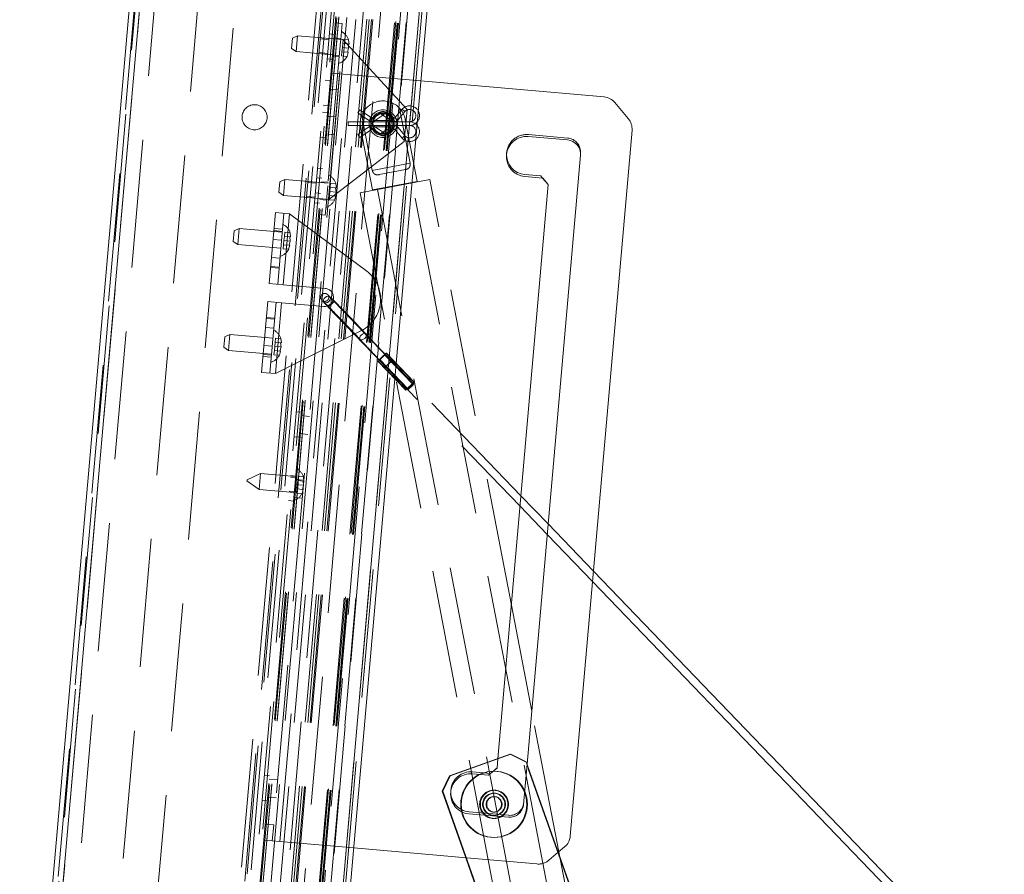
# Paper-space layout 'Top Level(2)' of a CAD drawing. Units: inches. Extents: x 10 to 812, y 15 to 629.
# Drawn here: x 139 to 168, y 213 to 238 of the extents above; entities that cross this region are included whole.
import ezdxf

# ---------------------------------------------------------------- set-up
doc = ezdxf.new("R2010")
doc.units = ezdxf.units.IN
doc.header["$MEASUREMENT"] = 0
doc.linetypes.add('HIDDEN', pattern=[0.075, 0.05, -0.025])

psp = doc.layouts.new('Top Level(2)')

# ---------------------------------------------------------------- linework, layer by layer
at = {"color": 7, "linetype": 'Continuous', "lineweight": 15, "ltscale": 75}
for p, q in [((145.2281702, 268.9444714), (139.3016302, 201.2038088)), ((139.0106736, 201.3740569), (144.9120707, 268.8273338)), ((147.4657212, 200.9991722), (153.3190854, 267.9034319)), ((147.6812261, 200.980318), (153.5345904, 267.8845777)), ((156.0824314, 235.3508157), (150.7292298, 235.8191602)), ((156.7902178, 234.7208998), (156.4006604, 235.1851562)), ((155.0168709, 234.0935888), (153.8657991, 234.1942946)), ((155.0935041, 213.7521044), (156.8981008, 234.3787388)), ((153.8331141, 215.8571718), (155.3897189, 233.6492459)), ((153.7636634, 233.0268789), (154.2890005, 232.9809179)), ((154.2355322, 233.0420606), (153.7685659, 233.0829149)), ((154.2866656, 232.9811221), (154.2355322, 233.0420606)), ((154.4487925, 232.7904852), (152.9806065, 216.0090428)), ((154.2890005, 232.9809179), (154.4487925, 232.7904852)), ((154.4469913, 222.8738196), (153.6533526, 223.6985654)), ((153.6262447, 223.3887213), (154.4198834, 222.5639754)), ((175.3865762, 201.1134959), (155.7711602, 221.4977492)), ((155.7440523, 221.187905), (175.0613106, 201.1134959)), ((153.9685727, 217.4054709), (153.3738558, 220.5039032)), ((151.5870652, 215.5155639), (153.354518, 216.1414518)), ((153.8092527, 215.9245545), (153.354518, 216.1414518)), ((153.8092527, 215.9245545), (158.2656897, 203.3399646)), ((151.5870652, 215.5155639), (151.3701678, 215.0608292)), ((155.5207437, 203.3399646), (151.3701678, 215.0608292)), ((154.7454463, 213.2808251), (154.9278445, 213.4338753)), ((148.7682256, 213.4047795), (152.0585443, 213.1169139)), ((154.7777975, 213.1894683), (154.7582071, 213.2915327)), ((152.0391949, 213.1186068), (153.4531263, 209.1257876))]:
    psp.add_line(p, q, dxfattribs=at)
at = {"color": 7, "linetype": 'HIDDEN', "lineweight": 0, "ltscale": 75}
for p, q in [((145.2281702, 268.9444714), (139.3016302, 201.2038088)), ((139.157301, 201.3612287), (145.0586981, 268.8145056)), ((145.0575637, 268.4734629), (139.2154053, 201.6972871)), ((150.8495343, 268.1194896), (144.9961701, 201.21523)), ((141.0555403, 201.8892016), (146.8364173, 267.964928)), ((144.603729, 201.2258698), (150.4458874, 268.0020457)), ((150.7494155, 267.9754904), (144.9072571, 201.1993146)), ((147.4657212, 200.9991722), (153.3190854, 267.9034319)), ((147.5345987, 200.9931462), (153.3879629, 267.8974059)), ((145.5515052, 267.7244378), (139.8319096, 202.3491608)), ((144.5107515, 201.636787), (150.2766759, 267.5416038)), ((144.6743785, 201.441784), (150.4716789, 267.7052309)), ((144.7912704, 201.5623675), (150.5721474, 267.638094)), ((150.7000242, 265.7221581), (145.1438456, 202.2147461)), ((150.7840781, 265.7148043), (145.2278995, 202.2073923)), ((151.0163116, 265.6944865), (145.460133, 202.1870745)), ((145.9270993, 202.1462202), (151.4832779, 265.6536322)), ((151.6012691, 265.6433094), (146.0450905, 202.1358974)), ((151.6720031, 265.6371209), (146.1158245, 202.1297089)), ((151.7420833, 265.6309897), (146.1859047, 202.1235777)), ((151.7763814, 265.627989), (146.2202028, 202.120577)), ((152.4484772, 265.5691883), (146.8922986, 202.0617763)), ((152.7537825, 265.5424775), (147.1976039, 202.0350655)), ((147.2125061, 202.0337617), (152.7686847, 265.5411737)), ((147.6989789, 265.3786593), (142.347807, 204.214484)), ((150.2360462, 260.0800327), (145.7829325, 209.1807098)), ((150.294417, 260.0749259), (145.8413033, 209.175603)), ((150.7903352, 260.0315387), (146.3372215, 209.1322158)), ((147.0376709, 209.0709344), (151.4907846, 259.9702573)), ((151.9245986, 259.9323035), (147.4714849, 209.0329806)), ((151.9250632, 259.9322628), (147.4719495, 209.03294)), ((152.0009544, 259.9256232), (147.5478407, 209.0263004)), ((152.0104395, 259.9247934), (147.5573258, 209.0254705)), ((152.0106381, 259.924776), (147.5575243, 209.0254531)), ((152.0337639, 259.9227528), (147.5806501, 209.0234299)), ((147.6213787, 209.0198666), (152.0744924, 259.9191895)), ((148.4283896, 237.498369), (148.2322638, 237.5155278)), ((148.4283896, 237.498369), (148.3875354, 237.0314028)), ((146.9528585, 236.7678802), (146.9795604, 237.0730846)), ((147.1267265, 237.1417092), (146.9795604, 237.0730846)), ((147.1267265, 237.1417092), (147.0858722, 236.674743)), ((148.1914095, 237.0485615), (147.1267265, 237.1417092)), ((148.0422287, 237.0322044), (147.790067, 237.0542657)), ((148.0373636, 232.3566333), (148.4459062, 237.026296)), ((148.2029304, 237.180246), (148.056303, 237.1930743)), ((148.1914095, 237.0485615), (148.4459062, 237.026296)), ((148.3900683, 237.0603547), (148.1939425, 237.0775135)), ((148.3875354, 237.0314028), (148.3810467, 236.9572366)), ((148.4459062, 237.026296), (150.3254666, 234.9796936)), ((148.4574478, 237.034516), (148.4468335, 236.9131946)), ((148.4574478, 237.034516), (148.6153958, 237.0206973)), ((148.6308893, 236.8970918), (148.6153958, 237.0206973)), ((148.6153958, 237.0206973), (148.6308893, 236.8970918)), ((146.9528585, 236.7678802), (147.0858722, 236.674743)), ((148.3531698, 236.6386027), (148.3810467, 236.9572366)), ((148.4362193, 236.7918732), (148.425605, 236.6705518)), ((148.4468335, 236.9131946), (148.4362193, 236.7918732)), ((148.4362193, 236.7918732), (148.620275, 236.7757704)), ((148.4468335, 236.9131946), (148.6047816, 236.8993759)), ((148.5835531, 236.6567331), (148.620275, 236.7757704)), ((148.620275, 236.7757704), (148.6047816, 236.8993759)), ((147.0858722, 236.674743), (148.3466811, 236.5644365)), ((147.7543195, 236.6456702), (148.0064813, 236.6236089)), ((147.992407, 236.462739), (148.1390344, 236.4499108)), ((148.3531698, 236.6386027), (148.0133584, 232.7545402)), ((148.1480223, 236.5526434), (148.3441482, 236.5354846)), ((148.425605, 236.6705518), (148.4149908, 236.5492304)), ((148.4149908, 236.5492304), (148.5729388, 236.5354117)), ((148.425605, 236.6705518), (148.5835531, 236.6567331)), ((148.5729388, 236.5354117), (148.6096608, 236.654449)), ((148.6096608, 236.654449), (148.5729388, 236.5354117)), ((146.6136433, 213.593281), (148.5746475, 236.0076617)), ((148.1039455, 236.0488428), (148.3505037, 236.0272718)), ((148.3505037, 236.0272718), (148.3096494, 235.5603055)), ((148.5746475, 236.0076617), (148.3505037, 236.0272718)), ((150.7292298, 235.8191602), (148.5746475, 236.0076617)), ((148.0848257, 235.8303026), (147.9381983, 235.8431308)), ((148.3096494, 235.5603055), (148.0630912, 235.5818765)), ((148.3096494, 235.5603055), (146.4303537, 214.0798573)), ((147.8743022, 235.1127956), (148.0209296, 235.0999674)), ((150.4169849, 233.4170308), (150.1088745, 235.0222637)), ((148.0031172, 234.8963701), (147.8564898, 234.9091983)), ((148.2406874, 234.7720664), (147.9941293, 234.7936375)), ((148.8844968, 234.8884946), (148.9447936, 234.9767361)), ((148.8844968, 234.8884946), (149.2303082, 234.6521958)), ((149.290605, 234.7404372), (148.9447936, 234.9767361)), ((149.0016266, 234.8097371), (149.3097369, 233.2045043)), ((149.290605, 234.7404372), (149.2303082, 234.6521958)), ((149.5486372, 234.901496), (149.315006, 234.7404857)), ((149.315006, 234.7404857), (149.3756532, 234.6524847)), ((149.3756532, 234.6524847), (149.6092844, 234.8134949)), ((149.5486372, 234.901496), (149.6092844, 234.8134949)), ((149.6908529, 234.9038568), (149.63316, 234.8138913)), ((149.63316, 234.8138913), (149.8885368, 234.6501239)), ((149.9462297, 234.7400894), (149.6908529, 234.9038568)), ((149.9462297, 234.7400894), (149.8885368, 234.6501239)), ((150.181245, 234.9903581), (149.9743722, 234.7443622)), ((149.9743722, 234.7443622), (150.0561682, 234.675575)), ((150.0561682, 234.675575), (150.263041, 234.9215709)), ((150.181245, 234.9903581), (150.263041, 234.9215709)), ((150.243758, 234.045761), (150.3254666, 234.9796936)), ((148.6090202, 234.6241778), (148.6090202, 234.5707403)), ((150.4015202, 234.6241778), (148.6090202, 234.6241778)), ((148.6090202, 234.5707403), (148.6090202, 234.5173028)), ((148.6090202, 234.5173028), (150.4015202, 234.5173028)), ((149.2303082, 234.4892849), (148.8844968, 234.2529861)), ((148.9690602, 234.4455064), (149.3169324, 232.6331175)), ((149.290605, 234.4010434), (149.2303082, 234.4892849)), ((149.315006, 234.4009949), (149.3756532, 234.488996)), ((149.8984825, 234.6598028), (149.3444934, 234.6598028)), ((149.3444934, 234.4816778), (149.3448783, 234.4816778)), ((149.3448783, 234.4816778), (149.8983894, 234.4816778)), ((149.6092844, 234.3279857), (149.3756532, 234.488996)), ((149.8885368, 234.4913568), (149.63316, 234.3275894)), ((149.9462297, 234.4013913), (149.8885368, 234.4913568)), ((149.8983894, 234.4816778), (149.8984825, 234.4816778)), ((149.9743722, 234.3971185), (150.0561682, 234.4659057)), ((150.263041, 234.2199098), (150.0561682, 234.4659057)), ((150.6218524, 232.8835854), (150.2739802, 234.6959743)), ((150.4015202, 234.6241778), (150.4015202, 234.5173028)), ((150.4015202, 234.5173028), (150.4015202, 234.6241778)), ((147.7925937, 234.1788631), (147.9392211, 234.1660348)), ((147.9482091, 234.2687674), (148.1947673, 234.2471964)), ((148.9146452, 234.2088653), (148.8844968, 234.2529861)), ((148.9447936, 234.1647446), (148.9146452, 234.2088653)), ((148.9447936, 234.1647446), (149.290605, 234.4010434)), ((149.315006, 234.4009949), (149.5486372, 234.2399847)), ((149.5486372, 234.2399847), (149.6092844, 234.3279857)), ((149.6908529, 234.2376239), (149.63316, 234.3275894)), ((149.6908529, 234.2376239), (149.9462297, 234.4013913)), ((149.9743722, 234.3971185), (150.181245, 234.1511226)), ((150.181245, 234.1511226), (150.263041, 234.2199098)), ((153.8707016, 234.2503305), (155.0217734, 234.1496248)), ((150.243758, 234.045761), (148.0373636, 232.3566333)), ((155.3946214, 233.7052818), (155.3897189, 233.6492459)), ((147.8601273, 233.2619881), (147.7134999, 233.2748164)), ((150.4169849, 233.4170308), (149.3097369, 233.2045043)), ((147.8352422, 232.9775497), (147.6886147, 232.9903779)), ((150.2776447, 233.2279263), (149.5091894, 233.080428)), ((146.5851702, 232.5651838), (146.6118721, 232.8703882)), ((146.7590382, 232.9390129), (146.6118721, 232.8703882)), ((146.7590382, 232.9390129), (146.7181839, 232.4720466)), ((148.0198471, 232.8287064), (146.7590382, 232.9390129)), ((147.6745405, 232.829508), (147.4223787, 232.8515693)), ((148.0223801, 232.8576583), (147.8262542, 232.8748171)), ((147.9854815, 232.4359063), (148.0133584, 232.7545402)), ((148.0791452, 232.7104982), (148.068531, 232.5891768)), ((148.0897595, 232.8318196), (148.0791452, 232.7104982)), ((148.0791452, 232.7104982), (148.2370933, 232.6966795)), ((148.0897595, 232.8318196), (148.2477075, 232.8180009)), ((148.2525867, 232.573074), (148.2370933, 232.6966795)), ((148.263201, 232.6943954), (148.2477075, 232.8180009)), ((148.2477075, 232.8180009), (148.263201, 232.6943954)), ((148.957989, 232.5451292), (150.9878645, 232.934746)), ((149.3169324, 232.6331175), (150.6218524, 232.8835854)), ((150.3780319, 232.817694), (150.3744975, 232.8361078)), ((155.513744, 206.6139594), (150.4803956, 232.8373418)), ((153.3738558, 220.5039032), (150.9878645, 232.934746)), ((154.4485882, 232.7881503), (154.2866656, 232.9811221)), ((146.5851702, 232.5651838), (146.7181839, 232.4720466)), ((146.7181839, 232.4720466), (147.782867, 232.3788989)), ((147.3866312, 232.4429738), (147.638793, 232.4209125)), ((147.6496038, 232.5444811), (147.7962312, 232.5316529)), ((147.9854815, 232.4359063), (147.9789928, 232.3617401)), ((148.0579167, 232.4678554), (148.0473025, 232.346534)), ((148.068531, 232.5891768), (148.0579167, 232.4678554)), ((148.0579167, 232.4678554), (148.2158648, 232.4540368)), ((148.068531, 232.5891768), (148.2525867, 232.573074)), ((148.2052505, 232.3327154), (148.2419725, 232.4517526)), ((148.2419725, 232.4517526), (148.2052505, 232.3327154)), ((148.2158648, 232.4540368), (148.2525867, 232.573074)), ((148.957989, 232.5451292), (153.4309352, 209.2414018)), ((149.4654579, 232.6425334), (154.4988062, 206.419151)), ((149.5642872, 232.6805951), (149.5678216, 232.6621812)), ((147.6247187, 232.2600426), (147.7713461, 232.2472144)), ((147.780334, 232.349947), (147.9764599, 232.3327882)), ((148.0373636, 232.3566333), (147.782867, 232.3788989)), ((147.9381386, 231.8947738), (147.9789928, 232.3617401)), ((148.0473025, 232.346534), (148.2052505, 232.3327154)), ((146.3028862, 229.8989727), (146.4841974, 231.971369)), ((146.4841974, 231.971369), (146.8876562, 231.9360709)), ((146.5494444, 229.8774017), (146.7307556, 231.9497979)), ((146.8876562, 231.9360709), (146.706345, 229.8636746)), ((146.8876562, 231.9360709), (149.150621, 230.2615651)), ((147.9381386, 231.8947738), (147.7420127, 231.9119326)), ((145.2475438, 231.1315194), (145.2742458, 231.4367239)), ((145.4214118, 231.5053485), (145.2742458, 231.4367239)), ((145.4214118, 231.5053485), (145.3805575, 231.0383822)), ((146.6822207, 231.395042), (145.4214118, 231.5053485)), ((146.6847537, 231.4239939), (146.4381955, 231.445565)), ((146.4433431, 231.5044027), (146.6899013, 231.4828317)), ((146.7415188, 231.2768339), (146.7309046, 231.1555125)), ((146.7521331, 231.3981552), (146.7415188, 231.2768339)), ((146.7415188, 231.2768339), (146.8994669, 231.2630152)), ((146.7521331, 231.3981552), (146.9100811, 231.3843366)), ((146.9149604, 231.1394097), (146.8994669, 231.2630152)), ((146.9100811, 231.3843366), (146.9255746, 231.2607311)), ((146.9255746, 231.2607311), (146.9100811, 231.3843366)), ((145.2475438, 231.1315194), (145.3805575, 231.0383822)), ((145.3805575, 231.0383822), (146.6413665, 230.9280758)), ((146.4152354, 231.1831299), (146.6617936, 231.1615589)), ((146.7202903, 231.0341911), (146.7096761, 230.9128697)), ((146.7309046, 231.1555125), (146.7202903, 231.0341911)), ((146.7202903, 231.0341911), (146.8782384, 231.0203724)), ((146.7309046, 231.1555125), (146.9149604, 231.1394097)), ((146.9043461, 231.0180883), (146.8676242, 230.899051)), ((146.8676242, 230.899051), (146.9043461, 231.0180883)), ((146.8782384, 231.0203724), (146.9149604, 231.1394097)), ((146.7096761, 230.9128697), (146.8676242, 230.899051)), ((146.3463551, 230.3958248), (146.5929133, 230.3742538)), ((146.3693152, 230.6582599), (146.6158734, 230.6366888)), ((146.5902986, 230.3443679), (146.3437405, 230.365939)), ((146.706345, 229.8636746), (146.3028862, 229.8989727)), ((147.9372681, 229.7559828), (146.706345, 229.8636746)), ((146.0756548, 227.3017063), (146.256966, 229.3741026)), ((146.256966, 229.3741026), (146.6604249, 229.3388045)), ((146.322213, 227.2801353), (146.5035242, 229.3525316)), ((146.6604249, 229.3388045), (146.4791137, 227.2664083)), ((146.6604249, 229.3388045), (147.8913479, 229.2311127)), ((148.072592, 229.5148254), (148.0707536, 229.5167399)), ((153.6533526, 223.6985654), (148.1936779, 229.3722352)), ((148.0248661, 229.2096986), (148.0247954, 229.2097225)), ((148.0247954, 229.2097225), (153.6262447, 223.3887213)), ((146.4600553, 228.8556795), (146.2134971, 228.8772505)), ((146.2161118, 228.9071364), (146.4626699, 228.8855653)), ((145.1507932, 228.412164), (145.0036272, 228.3435393)), ((145.1507932, 228.412164), (145.109939, 227.9451977)), ((146.4116021, 228.3018575), (145.1507932, 228.412164)), ((146.190537, 228.6148155), (146.4370952, 228.5932444)), ((146.4791137, 227.2664083), (148.9984738, 228.5225149)), ((149.1236804, 228.4266432), (149.1251867, 228.4251006)), ((144.9769252, 228.0383349), (145.0036272, 228.3435393)), ((146.4709003, 228.1836493), (146.460286, 228.0623279)), ((146.4815145, 228.3049707), (146.4709003, 228.1836493)), ((146.4709003, 228.1836493), (146.6288483, 228.1698307)), ((146.4815145, 228.3049707), (146.6394626, 228.291152)), ((146.6443418, 228.0462251), (146.6288483, 228.1698307)), ((146.6394626, 228.291152), (146.654956, 228.1675465)), ((146.654956, 228.1675465), (146.6394626, 228.291152)), ((144.9769252, 228.0383349), (145.109939, 227.9451977)), ((145.109939, 227.9451977), (146.3707479, 227.8348912)), ((146.1216567, 227.8275104), (146.3682149, 227.8059393)), ((146.1446168, 228.0899454), (146.391175, 228.0683744)), ((146.4496718, 227.9410065), (146.4390575, 227.8196851)), ((146.4390575, 227.8196851), (146.5970056, 227.8058665)), ((146.460286, 228.0623279), (146.4496718, 227.9410065)), ((146.4496718, 227.9410065), (146.6076198, 227.9271879)), ((146.460286, 228.0623279), (146.6443418, 228.0462251)), ((146.6337275, 227.9249037), (146.5970056, 227.8058665)), ((146.5970056, 227.8058665), (146.6337275, 227.9249037)), ((146.6076198, 227.9271879), (146.6443418, 228.0462251)), ((149.6683924, 227.8112168), (150.4807347, 226.9670342)), ((150.4864231, 226.9737902), (149.6740808, 227.8179728)), ((149.6768824, 227.8179728), (150.4892248, 226.9737902)), ((150.4935336, 226.9822352), (149.6811913, 227.8264178)), ((150.4998374, 226.9822352), (149.687495, 227.8264178)), ((149.7141176, 227.8558808), (150.5264599, 227.0116982)), ((150.5285427, 227.0167219), (149.7162003, 227.8609045)), ((150.5362332, 227.0167219), (149.7238908, 227.8609045)), ((150.5363338, 227.0166879), (149.7239915, 227.8608705)), ((146.3630673, 227.7471016), (146.1165091, 227.7686726)), ((149.4758124, 227.6294525), (150.2881547, 226.7852699)), ((150.2882554, 226.7852359), (149.475913, 227.6294185)), ((150.2959459, 226.7852359), (149.4836036, 227.6294185)), ((150.2980286, 226.7902596), (149.4856863, 227.6344421)), ((149.5123089, 227.6639051), (150.3246512, 226.8197226)), ((149.5186126, 227.6639051), (150.3309549, 226.8197226)), ((149.5229214, 227.6723502), (150.3352638, 226.8281676)), ((150.3380654, 226.8281676), (149.5257231, 227.6723502)), ((150.3437539, 226.8349236), (149.5314115, 227.6791062)), ((149.8725799, 227.6359941), (149.8726505, 227.6359702)), ((150.5225244, 226.9606242), (149.8726505, 227.6359702)), ((146.4791137, 227.2664083), (146.0756548, 227.3017063)), ((149.7037681, 227.4734576), (150.353642, 226.7981115)), ((147.2370999, 226.1407526), (147.0904725, 226.1535808)), ((147.4746702, 226.016449), (147.228112, 226.03802)), ((147.1821918, 225.5131499), (147.42875, 225.4915789)), ((147.0265765, 225.4232456), (147.1732039, 225.4104174)), ((145.6494923, 224.1292236), (145.6510496, 224.1470243)), ((145.6494923, 224.1292236), (146.0041955, 223.8808577)), ((145.6510496, 224.1470243), (145.652607, 224.1648249)), ((146.0450498, 224.347824), (145.652607, 224.1648249)), ((146.0246227, 224.1143409), (146.0041955, 223.8808577)), ((146.0450498, 224.347824), (146.0246227, 224.1143409)), ((147.0723756, 224.2579446), (146.0450498, 224.347824)), ((147.0697609, 224.2280588), (146.9231335, 224.240887)), ((147.0736829, 224.2728875), (146.9270555, 224.2857158)), ((147.3112532, 224.1485839), (147.064695, 224.170155)), ((147.1316737, 224.1397365), (147.1210594, 224.0184151)), ((147.1422879, 224.2610579), (147.1316737, 224.1397365)), ((147.1316737, 224.1397365), (147.2896218, 224.1259178)), ((147.1422879, 224.2610579), (147.300236, 224.2472392)), ((147.3051152, 224.0023123), (147.2896218, 224.1259178)), ((147.3157295, 224.1236337), (147.300236, 224.2472392)), ((147.300236, 224.2472392), (147.3157295, 224.1236337)), ((146.0041955, 223.8808577), (147.0315213, 223.7909784)), ((146.8875086, 223.8336924), (147.034136, 223.8208642)), ((147.1104452, 223.8970937), (147.099831, 223.7757723)), ((147.1210594, 224.0184151), (147.1104452, 223.8970937)), ((147.1104452, 223.8970937), (147.2683933, 223.883275)), ((147.1210594, 224.0184151), (147.3051152, 224.0023123)), ((147.257779, 223.7619536), (147.294501, 223.8809909)), ((147.294501, 223.8809909), (147.257779, 223.7619536)), ((147.2683933, 223.883275), (147.3051152, 224.0023123)), ((146.8631594, 223.5553805), (147.0097868, 223.5425523)), ((147.0187748, 223.6452849), (147.265333, 223.6237138)), ((147.099831, 223.7757723), (147.257779, 223.7619536)), ((155.7711602, 221.4977492), (154.4469913, 222.8738196)), ((154.4198834, 222.5639754), (155.7440523, 221.187905)), ((154.7582071, 213.2915327), (153.9685727, 217.4054709)), ((153.335768, 216.1414518), (151.5683152, 215.5155639)), ((153.7905027, 215.9245545), (153.335768, 216.1414518)), ((152.9574079, 215.7438817), (152.7034977, 215.5308257)), ((152.7667709, 215.5817548), (152.9572036, 215.7415468)), ((152.9572036, 215.7415468), (152.9574079, 215.7438817)), ((152.9806065, 216.0090428), (152.9574079, 215.7438817)), ((153.7298105, 214.6764065), (153.8331141, 215.8571718)), ((160.7503757, 196.2704794), (153.7905027, 215.9245545)), ((146.3076656, 215.5172701), (146.1610382, 215.5300983)), ((151.5683152, 215.5155639), (151.3514178, 215.0608292)), ((152.7034977, 215.5308257), (152.2365314, 215.5716799)), ((152.2414339, 215.6277159), (152.7667709, 215.5817548)), ((146.5452359, 215.3929665), (146.2986777, 215.4145375)), ((146.2527575, 214.8896674), (146.4993157, 214.8680964)), ((151.3514178, 215.0608292), (152.0391949, 213.1186068)), ((146.0971422, 214.7997631), (146.2437696, 214.7869348)), ((152.1343958, 214.4042643), (153.2854676, 214.3035585)), ((153.2903701, 214.3595945), (152.1392983, 214.4603002)), ((146.1837955, 214.1014284), (146.4303537, 214.0798573)), ((146.4303537, 214.0798573), (146.3894995, 213.6128911)), ((146.3894995, 213.6128911), (146.1429413, 213.6344621)), ((146.3894995, 213.6128911), (146.6136433, 213.593281)), ((146.6136433, 213.593281), (148.7682256, 213.4047795)), ((154.4635881, 213.044318), (154.7454463, 213.2808251)), ((156.0212129, 206.7113636), (154.7777975, 213.1894683)), ((152.0585443, 213.1169139), (154.1214272, 212.936435))]:
    psp.add_line(p, q, dxfattribs=at)
at = {"color": 7, "linetype": 'HIDDEN', "lineweight": 0, "ltscale": 75, "flags": 128}
for points in [[(148.0707536, 229.5167399), (148.045366, 229.5313707), (148.0094402, 229.533023), (147.970284, 229.5195306), (147.9338587, 229.4929478), (147.9057096, 229.4573215), (147.8901222, 229.4180754), (147.8894695, 229.3811845), (147.903851, 229.352265), (147.931077, 229.3357197), (147.9670028, 229.3340674), (148.006159, 229.3475597), (148.0425843, 229.3741425), (148.0707334, 229.4097689), (148.0863208, 229.4490149), (148.0869734, 229.4859059), (148.072592, 229.5148254), (148.072592, 229.5148254)], [(148.0247954, 229.2097225), (148.0297807, 229.2158857), (148.0467918, 229.2335051), (148.0733095, 229.2598742), (148.1052968, 229.2909788), (148.1378839, 229.3220834), (148.1661097, 229.3484526), (148.1856772, 229.3660719), (148.1936072, 229.372259), (148.1886926, 229.3660719), (148.1716815, 229.3484526), (148.1451638, 229.3220834), (148.1131765, 229.2909788), (148.0805894, 229.2598742), (148.0523635, 229.2335051), (148.0327961, 229.2158857), (148.0248661, 229.2096986)], [(149.1251867, 228.4251006), (149.1366777, 228.4015456), (149.1348517, 228.3678947), (149.1184803, 228.3308136), (149.0900559, 228.2959474), (149.0539059, 228.2686044), (149.0155337, 228.2529472), (148.9807813, 228.2513594), (148.9549393, 228.2640828), (148.941942, 228.2891804), (148.943768, 228.3228313), (148.9601394, 228.3599125), (148.9885638, 228.3947786), (149.0247138, 228.4221216), (149.063086, 228.4377789), (149.0978384, 228.4393666), (149.1236804, 228.4266432)], [(149.5123089, 227.6639051), (149.516194, 227.6688646), (149.5327848, 227.6861491), (149.5597889, 227.7130407), (149.5928103, 227.7451615), (149.626473, 227.7772822), (149.6552969, 227.8041738), (149.6745895, 227.8214584), (149.6812101, 227.8263219), (149.6740808, 227.8179728), (149.6740808, 227.8179728)], [(149.6768824, 227.8179728), (149.6870863, 227.8263219), (149.6836099, 227.8214584), (149.6670191, 227.8041738), (149.6400149, 227.7772822), (149.6069936, 227.7451615), (149.5733309, 227.7130407), (149.544507, 227.6861491), (149.5252143, 227.6688646), (149.5186126, 227.6639051)], [(149.6740808, 227.8179728), (149.6713684, 227.8150383), (149.6695112, 227.8129141), (149.6685337, 227.8116282), (149.6684489, 227.8111977), (149.6692579, 227.8116282), (149.67095, 227.8129141), (149.6735028, 227.8150383), (149.6768824, 227.8179728)], [(149.7162003, 227.8609045), (149.7147975, 227.8586304), (149.7140705, 227.8570044), (149.7140199, 227.8560281), (149.7146459, 227.8557025), (149.7159477, 227.8560281), (149.717924, 227.8570044), (149.7205727, 227.8586304), (149.7238908, 227.8609045)], [(149.4836036, 227.6294185), (149.4850063, 227.6316925), (149.4857334, 227.6333185), (149.485784, 227.6342949), (149.485158, 227.6346204), (149.4838562, 227.6342949), (149.4818799, 227.6333185), (149.4792312, 227.6316925), (149.475913, 227.6294185)], [(149.5257231, 227.6723502), (149.5284355, 227.6752846), (149.5302927, 227.6774088), (149.5312702, 227.6786947), (149.531355, 227.6791253), (149.530546, 227.6786947), (149.5288539, 227.6774088), (149.5263011, 227.6752846), (149.5229214, 227.6723502)], [(149.8726505, 227.6359702), (149.8676652, 227.629807), (149.8506542, 227.6121877), (149.8241365, 227.5858185), (149.7921492, 227.5547139), (149.759562, 227.5236093), (149.7313362, 227.4972401), (149.7117688, 227.4796208), (149.7038388, 227.4734337), (149.7087534, 227.4796208), (149.7257645, 227.4972401), (149.7522822, 227.5236093), (149.7842695, 227.5547139), (149.8168566, 227.5858185), (149.8450824, 227.6121877), (149.8646498, 227.629807), (149.8725799, 227.6359941), (149.8725799, 227.6359941)], [(150.3352638, 226.8281676), (150.3250599, 226.8198185), (150.3285364, 226.824682), (150.3451271, 226.8419665), (150.3721313, 226.8688581), (150.4051526, 226.9009789), (150.4388153, 226.9330997), (150.4676392, 226.9599913), (150.4869319, 226.9772758), (150.4935524, 226.9821394), (150.4864231, 226.9737902)], [(150.4892248, 226.9737902), (150.4994286, 226.9821394), (150.4959522, 226.9772758), (150.4793614, 226.9599913), (150.4523573, 226.9330997), (150.419336, 226.9009789), (150.3856732, 226.8688581), (150.3568493, 226.8419665), (150.3375567, 226.824682), (150.3309361, 226.8198185), (150.3380654, 226.8281676)], [(150.5224537, 226.960648), (150.5175391, 226.9544609), (150.5005281, 226.9368416), (150.4740103, 226.9104724), (150.442023, 226.8793678), (150.4094359, 226.8482633), (150.3812101, 226.8218941), (150.3616427, 226.8042747), (150.3537127, 226.7980877), (150.3586273, 226.8042747), (150.3756384, 226.8218941), (150.4021561, 226.8482633), (150.4341434, 226.8793678), (150.4667305, 226.9104724), (150.4949563, 226.9368416), (150.5145237, 226.9544609), (150.5224537, 226.960648)], [(150.4892248, 226.9737902), (150.4858451, 226.9708558), (150.4832923, 226.9687315), (150.4816002, 226.9674457), (150.4807912, 226.9670151), (150.4808761, 226.9674457), (150.4818535, 226.9687315), (150.4837108, 226.9708558), (150.4864231, 226.9737902)], [(150.5285427, 227.0167219), (150.5271399, 227.0144479), (150.5264128, 227.0128218), (150.5263622, 227.0118455), (150.5269882, 227.01152), (150.52829, 227.0118455), (150.5302663, 227.0128218), (150.532915, 227.0144479), (150.5362332, 227.0167219)], [(150.2959459, 226.7852359), (150.2973487, 226.7875099), (150.2980757, 226.789136), (150.2981263, 226.7901123), (150.2975004, 226.7904379), (150.2961985, 226.7901123), (150.2942222, 226.789136), (150.2915736, 226.7875099), (150.2882554, 226.7852359)], [(150.3352638, 226.8281676), (150.3386434, 226.831102), (150.3411962, 226.8332263), (150.3428883, 226.8345122), (150.3436973, 226.8349427), (150.3436125, 226.8345122), (150.342635, 226.8332263), (150.3407778, 226.831102), (150.3380654, 226.8281676)]]:
    psp.add_lwpolyline(points, dxfattribs=at)
at = {"color": 7, "linetype": 'HIDDEN', "lineweight": 0, "ltscale": 5625}
for centre, radius in [((145.8722146, 234.758541), 0.3665625), ((149.6215202, 234.5707403), 0.403125), ((149.6215202, 234.5707403), 0.346875), ((149.6215202, 234.5707403), 0.346875), ((149.6215202, 234.5707403), 0.346875), ((149.6215202, 234.5707403), 0.346875), ((149.6215202, 234.5707403), 0.309375), ((149.6215202, 234.5707403), 0.2989665), ((149.6215202, 234.5707403), 0.290625), ((152.8588687, 214.6796636), 0.965625), ((152.8776187, 214.6796636), 0.965625), ((152.8588687, 214.6796636), 0.4125), ((152.8588687, 214.6796636), 0.4101563), ((152.8776187, 214.6796636), 0.4125), ((152.8588687, 214.6796636), 0.3257813), ((152.8776187, 214.6796636), 0.3257813), ((152.8588687, 214.6796636), 0.225), ((152.8776187, 214.6796636), 0.225)]:
    psp.add_circle(centre, radius, dxfattribs=at)
at = {"color": 7, "linetype": 'Continuous', "lineweight": 15, "ltscale": 5625}
psp.add_circle((152.8776187, 214.6796636), 0.4101563, dxfattribs=at)
at = {"color": 7, "linetype": 'HIDDEN', "lineweight": 0, "ltscale": 5625}
for centre, radius, start, end in [((148.2305468, 236.9039753), 0.4021601, 15.65928033, 63.82228677), ((148.2142051, 236.7171888), 0.4021601, 286.17771323, 333.48100845), ((149.6215202, 234.5707403), 0.6643701, 42.81444512, 158.91611086), ((149.6215202, 234.5707403), 0.6643701, 10.86527799, 42.81444512), ((150.4015202, 234.8051153), 0.2878125, 0, 139.93748994), ((149.6215202, 234.5707403), 0.6643701, 158.91611086, 190.86527799), ((149.3027702, 234.7582403), 0.0215625, 235.65453945, 304.57322466), ((149.6215202, 234.7957403), 0.1284375, 57.32886108, 124.57322466), ((149.6215202, 234.7957403), 0.0215625, 57.32886108, 124.57322466), ((149.9578695, 234.7582403), 0.0215625, 237.32886108, 319.93748994), ((150.4015202, 234.8051153), 0.1809375, 270, 139.93748994), ((150.4015202, 234.8051153), 0.2878125, 270, 0), ((149.3027702, 234.7582403), 0.1284375, 235.65453945, 304.57322466), ((149.3027702, 234.3832403), 0.1284375, 55.42677534, 124.34546055), ((149.9578695, 234.7582403), 0.1284375, 237.32886108, 319.93748994), ((149.9578695, 234.3832403), 0.1284375, 40.06251006, 122.67113892), ((150.4015202, 234.3363653), 0.2878125, 220.06251006, 90), ((150.4015202, 234.3363653), 0.1809375, 0, 90), ((149.3027702, 234.3832403), 0.0215625, 55.42677534, 124.34546055), ((149.6215202, 234.3457403), 0.1284375, 235.42677534, 302.67113892), ((149.6215202, 234.3457403), 0.0215625, 235.42677534, 302.67113892), ((149.9578695, 234.3832403), 0.0215625, 40.06251006, 122.67113892), ((150.4015202, 234.3363653), 0.1809375, 220.06251006, 0), ((153.8196337, 233.6666227), 0.5859375, 85, 177.75064386), ((154.9860259, 233.7410293), 0.4101563, 355, 85), ((147.8628585, 232.7012789), 0.4021601, 15.65928033, 63.82228677), ((147.8465168, 232.5144924), 0.4021601, 286.17771323, 333.48100845), ((146.5252322, 231.2676146), 0.4021601, 15.65928033, 63.82228677), ((146.5088905, 231.0808281), 0.4021601, 286.17771323, 333.48100845), ((148.5143122, 229.4410542), 1.0383289, 297.79369209, 52.20630791), ((147.914308, 229.4935478), 0.2634375, 265, 85), ((146.2546136, 228.17443), 0.4021601, 15.65928033, 63.82228677), ((146.2382719, 227.9876435), 0.4021601, 286.17771323, 333.48100845), ((151.5898235, 225.6755897), 2.8785525, 130.60879427, 137.25365324), ((147.6099804, 229.8147332), 2.8785525, 310.60879427, 317.25365324), ((152.4021658, 224.8314071), 2.8785525, 130.60879427, 137.25365324), ((148.4223227, 228.9705507), 2.8785525, 310.60879427, 317.25365324), ((146.915387, 224.1305172), 0.4021601, 15.65928033, 63.82228677), ((146.8990453, 223.9437307), 0.4021601, 286.17771323, 333.48100845), ((152.1854636, 214.9879721), 0.5859375, 85, 265), ((152.1903661, 215.0440081), 0.5859375, 85, 265), ((153.3212151, 214.712154), 0.4101563, 265, 355), ((153.3261176, 214.76819), 0.4101563, 265, 355), ((154.1622814, 213.4034013), 0.46875, 265, 310)]:
    psp.add_arc(centre, radius, start, end, dxfattribs=at)
at = {"color": 7, "linetype": 'Continuous', "lineweight": 15, "ltscale": 5625}
for centre, radius, start, end in [((156.0415771, 234.8838495), 0.46875, 40, 85), ((156.4311345, 234.4195931), 0.46875, 355, 40), ((153.8147312, 233.6105867), 0.5859375, 85, 265), ((154.9811234, 233.6849933), 0.4101563, 355, 85), ((153.8196337, 233.6666227), 0.5859375, 177.75064386, 265), ((154.6265378, 213.7929587), 0.46875, 310, 355)]:
    psp.add_arc(centre, radius, start, end, dxfattribs=at)
at = {"color": 7, "linetype": 'HIDDEN', "lineweight": 0, "ltscale": 75}
for points, knots in [([(148.6047816, 236.8993759), (148.6074025, 236.8991466), (148.6130236, 236.8986548), (148.6245884, 236.8976431), (148.6281799, 236.8973288), (148.6308893, 236.8970918)], [0, 0, 0, 0, 0.1766606255, 0.3788794938, 1, 1, 1, 1]), ([(148.6096608, 236.654449), (148.6071154, 236.6546717), (148.6030182, 236.6550302), (148.5889005, 236.6562653), (148.5835531, 236.6567331)], [0, 0, 0, 0, 0.6212275577, 1, 1, 1, 1]), ([(150.4169849, 233.4170308), (150.4176956, 233.3985027), (150.4191155, 233.361487), (150.4061445, 233.3132505), (150.3779537, 233.2697243), (150.3338865, 233.2413299), (150.2944568, 233.231933), (150.2776447, 233.2279263)], [0, 0, 0, 0, 0.1736257457, 0.3468701801, 0.529699028, 0.7994731825, 1, 1, 1, 1]), ([(149.5091894, 233.080428), (149.4787038, 233.0769447), (149.4293398, 233.0713042), (149.371226, 233.0991061), (149.3321613, 233.1428051), (149.3168789, 233.1848537), (149.3097369, 233.2045043)], [0, 0, 0, 0, 0.3583909228, 0.5803264448, 0.8038736228, 1, 1, 1, 1]), ([(148.2370933, 232.6966795), (148.2397142, 232.6964502), (148.2453353, 232.6959585), (148.2569001, 232.6949467), (148.2604916, 232.6946325), (148.263201, 232.6943954)], [0, 0, 0, 0, 0.1766606255, 0.3788794938, 1, 1, 1, 1]), ([(148.2419725, 232.4517526), (148.2394272, 232.4519753), (148.2353299, 232.4523338), (148.2212122, 232.4535689), (148.2158648, 232.4540368)], [0, 0, 0, 0, 0.6212275577, 1, 1, 1, 1]), ([(146.8994669, 231.2630152), (146.9020878, 231.2627859), (146.9077089, 231.2622941), (146.9192738, 231.2612823), (146.9228652, 231.2609681), (146.9255746, 231.2607311)], [0, 0, 0, 0, 0.1766606255, 0.3788794938, 1, 1, 1, 1]), ([(146.9043461, 231.0180883), (146.9018008, 231.018311), (146.8977035, 231.0186694), (146.8835858, 231.0199046), (146.8782384, 231.0203724)], [0, 0, 0, 0, 0.6212275577, 1, 1, 1, 1]), ([(148.070734, 229.5167593), (148.0635672, 229.5238323), (148.0423263, 229.5447953), (148.0209882, 229.56519), (148.0055749, 229.5787513), (147.994604, 229.5879281), (147.9749398, 229.5997824), (147.9507146, 229.6089661), (147.9178019, 229.6124261), (147.8801287, 229.6049138), (147.8433915, 229.582785), (147.8178758, 229.5494306), (147.8066301, 229.5140272), (147.8056458, 229.4840128), (147.8104698, 229.4597411), (147.8177841, 229.4417534), (147.824422, 229.430088), (147.8300507, 229.4217332), (147.8377305, 229.4116015), (147.8506478, 229.3962338), (147.8780609, 229.3654478), (147.9212555, 229.3186821), (147.9721471, 229.264634), (148.0079982, 229.2272418), (148.0247954, 229.2097225)], [0, 0, 0, 0, 0.0448686169, 0.1329818311, 0.1798184549, 0.2180852894, 0.2370815757, 0.2661841676, 0.3005447047, 0.3409994132, 0.3852898563, 0.4330076981, 0.4700589141, 0.5008890556, 0.5271118304, 0.5486384568, 0.5648856478, 0.5802633472, 0.604121325, 0.6625470183, 0.7472664209, 0.8369084914, 0.9235872356, 1, 1, 1, 1]), ([(148.1936779, 229.3722352), (148.1840676, 229.3822439), (148.1560281, 229.4114464), (148.1115345, 229.4583996), (148.066536, 229.5066946), (148.0359478, 229.5404348), (148.0217806, 229.5568306), (148.0190046, 229.5604842), (148.0214536, 229.5572361), (148.0256693, 229.550668), (148.0332403, 229.5361814), (148.0410297, 229.5104487), (148.0412354, 229.4751585), (148.0292797, 229.4375591), (148.0032569, 229.4040489), (147.9686063, 229.3830514), (147.9340863, 229.3754688), (147.9054464, 229.3768741), (147.8831832, 229.3830303), (147.8679455, 229.3903898), (147.8597243, 229.3956099), (147.8556986, 229.3985365), (147.8537723, 229.4000879), (147.8547206, 229.399341), (147.8622768, 229.3925504), (147.8790001, 229.3766741), (147.8972869, 229.3586378), (147.905709, 229.3503311)], [0, 0, 0, 0, 0.0453623731, 0.1323530921, 0.2192722739, 0.305293434, 0.3709602396, 0.4077665936, 0.4257305502, 0.4387469998, 0.4545093197, 0.4886815939, 0.5261454591, 0.5692173016, 0.6153079345, 0.6619655788, 0.6987460671, 0.7295224933, 0.7552880827, 0.7751682067, 0.7884237207, 0.7997305626, 0.8138967896, 0.8362664257, 0.876408885, 0.9430796093, 1, 1, 1, 1]), ([(147.905709, 229.3503311), (147.920846, 229.3352915), (147.964743, 229.2916773), (148.0452379, 229.2108884), (148.1483606, 229.1064691), (148.2577342, 228.9948098), (148.3709284, 228.8784019), (148.485705, 228.7595429), (148.5997196, 228.6406602), (148.7107202, 228.5241044), (148.8162961, 228.4123964), (148.8965942, 228.3267479), (148.9401106, 228.2799519), (148.9534363, 228.2656219)], [0, 0, 0, 0, 0.052660809, 0.1527142959, 0.2529488145, 0.3532857801, 0.4536790328, 0.5541014289, 0.6545343775, 0.7549592304, 0.8553576307, 0.9557071107, 1, 1, 1, 1]), ([(149.1251834, 228.4251041), (149.1091485, 228.4423432), (149.062539, 228.492453), (148.9782141, 228.5823253), (148.8713938, 228.6952752), (148.759408, 228.8127924), (148.6446555, 228.9323737), (148.5293362, 229.0517241), (148.4157428, 229.168471), (148.3060564, 229.2803746), (148.2025984, 229.3850542), (148.1249382, 229.4629221), (148.0832849, 229.5042934), (148.070734, 229.5167593)], [0, 0, 0, 0, 0.0527064934, 0.1532042235, 0.2536809199, 0.3541054609, 0.454503464, 0.5548927798, 0.6552864062, 0.7556970318, 0.8561435383, 0.9566535123, 1, 1, 1, 1]), ([(149.8726505, 227.6359702), (149.8473277, 227.6623082), (149.7738206, 227.738762), (149.6532457, 227.8647921), (149.5135294, 228.0116129), (149.3790665, 228.1537669), (149.253881, 228.2869748), (149.1711204, 228.3756525), (149.130244, 228.4196563), (149.1251834, 228.4251041)], [0, 0, 0, 0, 0.0937388078, 0.2721050581, 0.4505258885, 0.6289218039, 0.8072771167, 0.9761402244, 1, 1, 1, 1]), ([(146.6288483, 228.1698307), (146.6314693, 228.1696013), (146.6370903, 228.1691096), (146.6486552, 228.1680978), (146.6522466, 228.1677836), (146.654956, 228.1675465)], [0, 0, 0, 0, 0.1766606255, 0.3788794938, 1, 1, 1, 1]), ([(148.9534363, 228.2656219), (148.9736334, 228.2439005), (149.0322926, 228.1808144), (149.1366833, 228.0693323), (149.2679713, 227.9300388), (149.405566, 227.7849709), (149.5450813, 227.6387277), (149.6452954, 227.5342359), (149.69745, 227.4800248), (149.7037681, 227.4734576)], [0, 0, 0, 0, 0.093748182, 0.2722762949, 0.4507919145, 0.6292498936, 0.8076722839, 0.9767009903, 1, 1, 1, 1]), ([(146.6337275, 227.9249037), (146.6311822, 227.9251264), (146.6270849, 227.9254849), (146.6129672, 227.92672), (146.6076198, 227.9271879)], [0, 0, 0, 0, 0.6212275577, 1, 1, 1, 1]), ([(147.2896218, 224.1259178), (147.2922427, 224.1256885), (147.2978638, 224.1251967), (147.3094286, 224.1241849), (147.3130201, 224.1238707), (147.3157295, 224.1236337)], [0, 0, 0, 0, 0.17666062547, 0.37887949378, 1, 1, 1, 1]), ([(147.294501, 223.8809909), (147.2919556, 223.8812136), (147.2878584, 223.881572), (147.2737407, 223.8828072), (147.2683933, 223.883275)], [0, 0, 0, 0, 0.6212275577, 1, 1, 1, 1])]:
    psp.add_open_spline(points, degree=3, knots=knots, dxfattribs=at)

doc.saveas('drawing.dxf')
